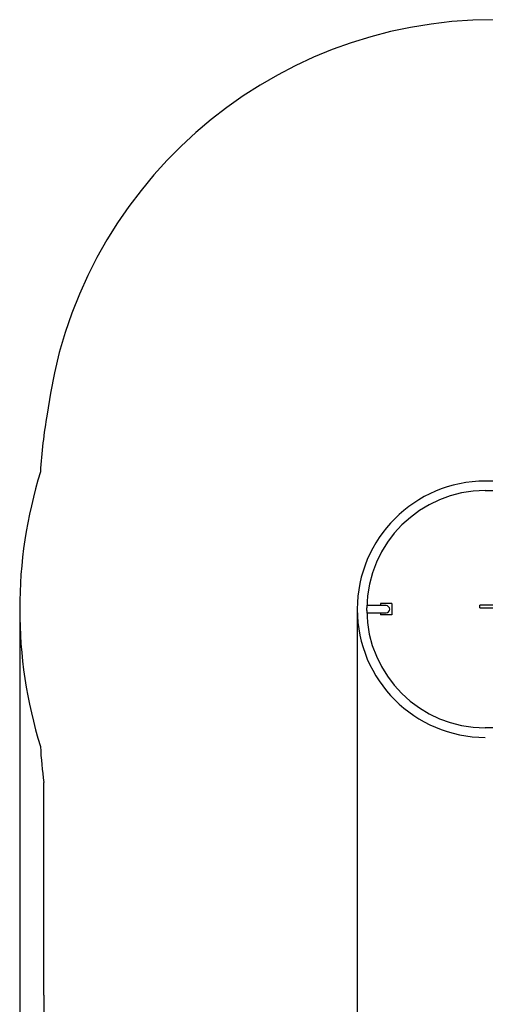
# Model space of a CAD drawing. Units: millimetres. Extents: x 1486 to 9615, y 1611 to 9109.
# Drawn here: x 1486 to 3555, y 4735 to 9109 of the extents above; entities that cross this region are included whole.
import ezdxf

# ---------------------------------------------------------------- set-up
doc = ezdxf.new("R2010")
doc.units = ezdxf.units.MM
doc.header["$LTSCALE"] = 50
doc.header["$PDSIZE"] = -1
doc.linetypes.add('SLD-Сплошная', pattern=[0])
doc.styles.get("Standard").update_dxf_attribs({"font": 'isocpeui.ttf'})
doc.dimstyles.new('ISO-25', dxfattribs={"dimtxt": 2.5, "dimasz": 2.5, "dimexe": 1.25, "dimexo": 0.625, "dimtad": 1, "dimtxsty": 'Standard', "dimcen": 2.5, "dimadec": 0, "dimazin": 0, "dimtfac": 1, "dimtmove": 0, "dimatfit": 3, "dimfxl": 1, "dimarcsym": 0})

# ---------------------------------------------------------------- blocks, each defined once
blk = doc.blocks.new('7801')
at = {"color": 255, "linetype": 'SLD-Сплошная', "lineweight": 25}
for p, q in [((3592.3, 7058.9), (3555.3, 7058.9)), ((3555.3, 7016.9), (3592.3, 7016.9)), ((3082.9, 6505.9), (3028.5, 6505.9)), ((3028.5, 6473.9), (3082.9, 6473.9)), ((3114.3, 6505.9), (3082.9, 6505.9)), ((3082.9, 6473.9), (3114.3, 6473.9)), ((3089.3, 6514.9), (3089.3, 6505.9)), ((3139.3, 6514.9), (3089.3, 6514.9)), ((3089.3, 6473.9), (3089.3, 6464.9)), ((3139.3, 6514.9), (3139.3, 6464.9)), ((3625.3, 6507.9), (3530.2, 6507.9)), ((3530.2, 6495.9), (3530.2, 6507.9)), ((3530.2, 6495.9), (3625.3, 6495.9)), ((3139.3, 6464.9), (3089.3, 6464.9)), ((3592.3, 5962.9), (3555.3, 5962.9))]:
    blk.add_line(p, q, dxfattribs=at)
at = {"color": 255, "linetype": 'SLD-Сплошная', "lineweight": 25, "flags": 128}
blk.add_lwpolyline([(3028.3, 6485), (3028.2, 6486), (3028.2, 6487.7), (3028.2, 6489.5), (3028.2, 6491.3), (3028.2, 6493.1), (3028.3, 6495.3), (3028.3, 6495.8)], dxfattribs=at)
at = {"color": 255, "linetype": 'SLD-Сплошная'}
blk.add_arc((3555.3, 6489.9), 569, 90, 270, dxfattribs=at)
at = {"color": 255, "linetype": 'SLD-Сплошная', "lineweight": 25}
for centre, radius, start, end in [((3555.3, 6489.9), 569, 90, 180), ((3555.3, 6489.9), 527, 90, 179.3586), ((3555.3, 6489.9), 569, 180, 270), ((3555.3, 6489.9), 527, 180.5331, 270), ((3114.3, 6489.9), 16, 270, 90)]:
    blk.add_arc(centre, radius, start, end, dxfattribs=at)
blk = doc.blocks.new('*D26')
at = {"color": 0, "linetype": 'SLD-Сплошная', "lineweight": -2, "transparency": 16777216}
for p, q in [((1486.3, 6489.9), (1486.3, 1610.9)), ((8876.9, 5353.9), (8876.9, 1610.9)), ((8726.9, 1660.9), (1636.3, 1660.9))]:
    blk.add_line(p, q, dxfattribs=at)
at = {"color": 0, "linetype": 'SLD-Сплошная', "transparency": 16777216}
for points in [[(1636.3, 1685.9), (1636.3, 1635.9), (1486.3, 1660.9)], [(8726.9, 1685.9), (8726.9, 1635.9), (8876.9, 1660.9)]]:
    blk.add_solid(points, dxfattribs=at)
at = {"layer": 'Defpoints', "color": 0, "linetype": 'SLD-Сплошная', "transparency": 16777216}
for p in [(1486.3, 6489.9), (8876.9, 5353.9), (1486.3, 1660.9)]:
    blk.add_point(p, dxfattribs=at)
at = {"color": 0, "linetype": 'SLD-Сплошная', "transparency": 16777216, "insert": (5181.6, 1886.8), "char_height": 150, "attachment_point": 5}
blk.add_mtext('7391', dxfattribs=at)
blk = doc.blocks.new('*D28')
at = {"color": 0, "lineweight": -2, "transparency": 16777216}
for p, q in [((2986.3, 6489.9), (2986.3, 3132.7)), ((6776.9, 5380.9), (6776.9, 3132.7)), ((6626.9, 3182.7), (3136.3, 3182.7))]:
    blk.add_line(p, q, dxfattribs=at)
at = {"color": 0, "transparency": 16777216}
for points in [[(3136.3, 3207.7), (3136.3, 3157.7), (2986.3, 3182.7)], [(6626.9, 3207.7), (6626.9, 3157.7), (6776.9, 3182.7)]]:
    blk.add_solid(points, dxfattribs=at)
at = {"layer": 'Defpoints', "color": 0, "transparency": 16777216}
for p in [(2986.3, 6489.9), (6776.9, 5380.9), (2986.3, 3182.7)]:
    blk.add_point(p, dxfattribs=at)
at = {"color": 0, "transparency": 16777216, "insert": (4881.6, 3408.6), "char_height": 150, "attachment_point": 5}
blk.add_mtext('3791', dxfattribs=at)

msp = doc.modelspace()

# ---------------------------------------------------------------- linework, layer by layer
at = {"color": 252, "linetype": 'SLD-Сплошная'}
msp.add_line((1593.3, 4774.9), (1593.3, 5720.9), dxfattribs=at)
for centre, radius, start, end in [((3593.3, 7108.9), 2000, 90, 172.9008), ((3625.3, 6987.9), 2050, 169.6537, 176.8576), ((3555.3, 6489.9), 2069, 162.8419, 197.1581), ((3625.3, 5991.9), 2050, 183.1424, 187.5983), ((3593.3, 4774.9), 2000, 180, 234.5395)]:
    msp.add_arc(centre, radius, start, end, dxfattribs=at)

# ---------------------------------------------------------------- block references
msp.add_blockref('7801', (0, 0))

# ---------------------------------------------------------------- dimensions: what is measured, and where the dimension line sits
dim = msp.add_linear_dim(base=(1486.3, 1660.9), p1=(8876.9, 5353.9), p2=(1486.3, 6489.9), dimstyle='ISO-25', override={"dimtxt": 150, "dimasz": 150, "dimexe": 50, "dimexo": 0, "dimgap": 150, "dimtih": 1, "dimtoh": 1, "dimdec": 0, "dimzin": 0, "dimadec": 2, "dimtdec": 3, "dimtzin": 0}, dxfattribs=at)
dim.commit()
dim.dimension.update_dxf_attribs({"geometry": '*D26', "text_midpoint": (5181.6, 1886.8)})
at = {"color": 255}
dim = msp.add_linear_dim(base=(2986.3, 3182.7), p1=(6776.9, 5380.9), p2=(2986.3, 6489.9), dimstyle='ISO-25', override={"dimtxt": 150, "dimasz": 150, "dimexe": 50, "dimexo": 0, "dimgap": 150, "dimtih": 1, "dimtoh": 1, "dimdec": 0, "dimzin": 0, "dimadec": 2, "dimtdec": 3, "dimtzin": 0}, dxfattribs=at)
dim.commit()
dim.dimension.update_dxf_attribs({"geometry": '*D28', "text_midpoint": (4881.6, 3408.6)})

doc.saveas('drawing.dxf')
